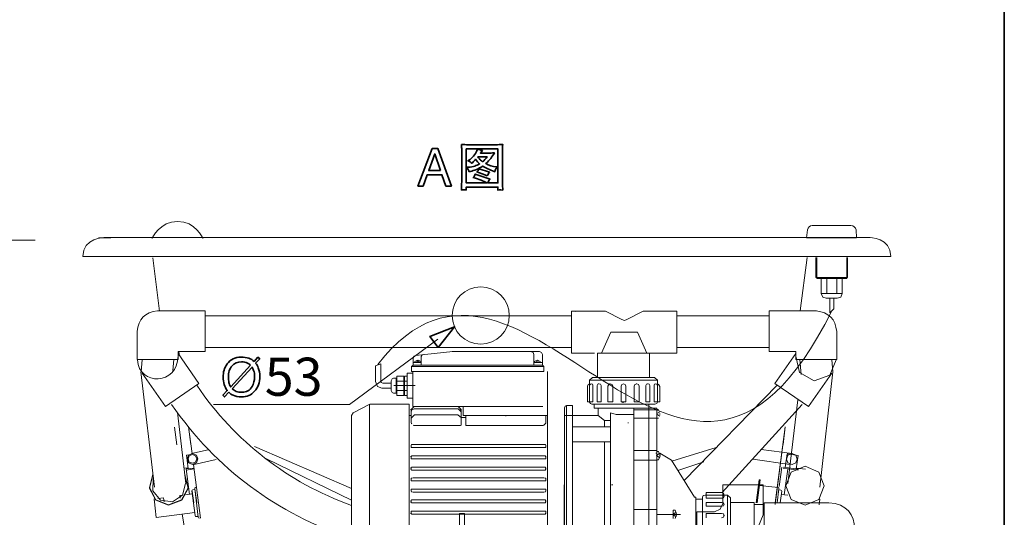
# Model space of a CAD drawing. Units: inches. Extents: x -192 to 2824, y -1845 to 308.
# Drawn here: x 1811 to 2824, y -1333 to -820 of the extents above; entities that cross this region are included whole.
import ezdxf

# ---------------------------------------------------------------- set-up
doc = ezdxf.new("R2010")
doc.units = ezdxf.units.IN
doc.header["$MEASUREMENT"] = 0
doc.layers.add('图层 1', color=7, linetype='Continuous')

# ---------------------------------------------------------------- blocks, each defined once
blk = doc.blocks.new('block 8')
at = {"layer": '图层 1', "color": 7, "lineweight": 9}
for points in [[(190.416, -128.93), (189.838, -124.352)], [(191.892, -140.387), (191.699, -138.85)]]:
    blk.add_lwpolyline(points, dxfattribs=at)
blk.add_open_spline([(217.249, -159.846), (217.249, -159.846), (198.824, -159.172), (198.824, -159.172), (195.992, -158.772), (194.292, -157.17), (193.722, -154.374), (193.722, -154.374), (192.344, -146.321), (192.344, -146.321)], degree=3, knots=[0, 0, 0, 0, 1, 1, 1, 2, 2, 2, 3, 3, 3, 3], dxfattribs=at)
blk = doc.blocks.new('block 7')
at = {"layer": '图层 1', "color": 7, "lineweight": 9}
for points in [[(245.884, -121.956), (245.818, -122.627)], [(250.057, -121.956), (250.088, -122.627)], [(185.188, -122.627), (186.247, -122.627)], [(250.088, -122.627), (245.818, -122.627)], [(245.273, -128.901), (245.852, -124.323)], [(245.273, -128.901), (245.852, -124.323)], [(246.59, -124.323), (246.59, -125.188)], [(246.686, -124.323), (246.686, -125.188)], [(249.254, -124.323), (249.254, -125.188)], [(249.318, -124.323), (249.318, -125.188)], [(246.59, -125.188), (246.59, -126.051)], [(246.686, -125.188), (246.686, -126.118)], [(249.254, -125.188), (249.254, -126.118)], [(249.254, -125.7), (249.318, -125.604)], [(249.318, -125.188), (249.318, -126.051)], [(246.59, -126.051), (249.318, -126.051)], [(246.686, -126.118), (249.254, -126.118)], [(247.071, -126.118), (247.071, -127.397)], [(247.553, -126.118), (247.553, -127.397)], [(248.387, -126.118), (248.387, -127.397)], [(248.869, -126.118), (248.869, -127.397)], [(247.071, -127.397), (248.869, -127.397)], [(247.488, -127.811), (247.199, -127.717), (247.071, -127.397)], [(247.488, -127.811), (248.42, -127.811)], [(247.81, -127.811), (247.81, -129.061)], [(248.131, -127.811), (248.131, -128.708)], [(248.869, -127.397), (248.74, -127.717), (248.42, -127.811)], [(194.304, -128.901), (194.304, -132.389)], [(225.695, -128.932), (225.695, -132.516)], [(228.583, -128.932), (225.695, -128.932)], [(226.014, -128.963), (226.112, -128.932)], [(228.583, -128.932), (229.996, -129.635)], [(230.414, -129.635), (231.825, -128.932)], [(234.713, -128.932), (231.825, -128.932)], [(234.713, -128.932), (234.713, -132.516)], [(234.713, -128.932), (234.713, -132.516)], [(242.609, -128.901), (246.654, -128.901)], [(242.609, -128.901), (242.609, -132.389)], [(248.131, -128.708), (247.81, -129.061)], [(225.695, -129.317), (194.304, -129.317)], [(195.137, -129.317), (194.304, -129.317)], [(230.414, -129.635), (230.221, -129.733), (229.996, -129.635)], [(234.713, -129.317), (242.609, -129.317)], [(241.742, -129.317), (242.609, -129.317)], [(248.387, -130.661), (248.387, -133.061)], [(229.065, -130.725), (228.261, -132.516)], [(231.343, -130.725), (229.065, -130.725)], [(231.343, -130.725), (232.146, -132.516)], [(225.695, -132.036), (194.304, -132.036)], [(234.713, -132.036), (242.609, -132.036)], [(191.992, -133.061), (188.494, -133.061)], [(188.912, -133.061), (188.846, -134.118)], [(191.641, -133.061), (191.543, -134)], [(191.992, -133.061), (191.992, -132.389)], [(194.304, -132.389), (191.992, -132.389)], [(191.992, -132.549), (193.789, -135.11)], [(192.119, -132.708), (192.057, -132.389)], [(212.115, -132.965), (212.18, -132.774), (212.34, -132.708)], [(212.115, -132.965), (212.115, -133.54)], [(212.278, -133.221), (212.502, -133.124)], [(215.52, -132.389), (212.34, -132.708)], [(212.404, -133.157), (212.536, -133.317)], [(212.502, -133.124), (212.502, -133.157)], [(212.564, -133.157), (212.502, -133.157)], [(212.564, -133.124), (212.564, -133.157)], [(212.564, -133.124), (212.791, -133.221)], [(212.662, -133.157), (212.564, -133.317)], [(212.824, -132.805), (212.887, -132.676), (212.984, -132.645)], [(212.824, -132.805), (212.824, -133.54)], [(215.52, -132.389), (215.455, -132.389)], [(215.52, -132.389), (222.935, -132.389)], [(222.195, -132.389), (222.389, -132.454), (222.452, -132.645)], [(222.452, -132.645), (222.452, -133.54)], [(222.518, -133.221), (222.742, -133.124)], [(222.645, -133.157), (222.742, -133.317)], [(222.742, -133.124), (222.742, -133.157)], [(222.742, -133.157), (222.774, -133.157)], [(222.774, -133.124), (222.774, -133.157)], [(222.774, -133.124), (223, -133.221)], [(222.869, -133.157), (222.774, -133.317)], [(222.935, -132.389), (223.127, -132.454), (223.191, -132.645)], [(223.191, -132.645), (223.191, -133.54)], [(227.652, -132.516), (225.695, -132.516)], [(227.91, -132.516), (232.371, -132.516)], [(227.91, -132.516), (227.91, -134.596)], [(227.974, -132.516), (232.467, -132.516)], [(234.713, -132.516), (227.974, -132.516)], [(227.974, -132.516), (232.274, -132.516)], [(227.974, -132.516), (232.467, -132.516)], [(232.371, -132.516), (232.371, -134.596)], [(242.609, -132.389), (244.889, -132.389)], [(244.889, -132.549), (243.091, -135.11)], [(244.889, -133.061), (244.889, -132.389)], [(248.355, -133.094), (247.81, -134.405), (246.461, -134.885), (245.21, -134.18), (244.889, -132.774)], [(244.889, -133.061), (248.387, -133.061)], [(245.242, -133.061), (245.338, -134.342)], [(247.971, -133.061), (248.066, -134.118)], [(208.907, -133.606), (209.357, -133.444)], [(208.907, -133.606), (208.907, -134.95)], [(209.357, -133.444), (209.357, -134.918)], [(212.115, -133.54), (211.988, -133.668)], [(211.988, -133.668), (212.115, -133.668)], [(211.988, -133.668), (211.988, -134.086)], [(212.055, -133.668), (223.318, -133.668)], [(212.824, -133.317), (212.115, -133.317)], [(212.115, -133.54), (223.191, -133.54)], [(212.278, -133.221), (212.278, -133.317)], [(212.278, -133.317), (212.791, -133.317)], [(212.662, -133.317), (212.404, -133.317)], [(212.564, -133.286), (212.502, -133.286)], [(212.791, -133.317), (212.791, -133.221)], [(222.452, -133.317), (223.191, -133.317)], [(222.518, -133.317), (222.518, -133.221)], [(223, -133.317), (222.518, -133.317)], [(222.645, -133.317), (222.869, -133.317)], [(222.742, -133.286), (222.805, -133.286)], [(223, -133.221), (223, -133.317)], [(223.191, -133.54), (223.318, -133.668)], [(223.318, -133.668), (223.318, -134.086)], [(188.814, -134.118), (189.971, -144.006)], [(188.912, -134.247), (190.934, -137.094)], [(210.256, -134.885), (210.318, -134.725), (210.447, -134.661)], [(210.256, -134.885), (210.256, -135.717)], [(210.447, -134.661), (210.673, -134.661)], [(210.673, -134.692), (210.673, -135.909)], [(210.738, -134.918), (210.738, -134.5)], [(211.314, -134.5), (210.738, -134.5)], [(211.314, -134.5), (211.314, -136.133)], [(211.314, -134.79), (211.38, -134.79)], [(211.38, -134.5), (211.38, -136.133)], [(211.604, -134.5), (211.38, -134.5)], [(211.604, -134.247), (211.604, -136.389)], [(212.086, -134.247), (211.604, -134.247)], [(211.988, -134.086), (223.318, -134.086)], [(212.086, -134.086), (212.086, -134.247)], [(212.086, -134.149), (212.086, -137.094)], [(223.641, -134.086), (223.641, -137.862)], [(227.492, -134.596), (227.235, -134.821)], [(227.235, -134.821), (233.045, -134.821)], [(227.235, -134.821), (227.235, -136.709)], [(227.492, -134.596), (232.787, -134.596)], [(233.045, -134.821), (232.787, -134.596)], [(233.045, -134.821), (233.045, -136.709)], [(247.971, -134.247), (245.98, -137.094)], [(248.066, -134.118), (246.943, -144.006)], [(190.934, -137.094), (193.789, -135.11)], [(209.451, -135.526), (209.068, -135.368), (208.907, -134.95)], [(209.518, -135.077), (209.391, -135.045), (209.357, -134.918)], [(209.451, -135.526), (210.256, -135.526)], [(209.518, -135.077), (210.256, -135.077)], [(210.447, -135.942), (210.318, -135.877), (210.256, -135.717)], [(211.571, -135.301), (210.48, -135.301)], [(210.738, -135.717), (210.738, -134.918)], [(210.738, -134.918), (211.314, -134.918)], [(210.738, -136.133), (210.738, -135.717)], [(210.738, -135.717), (211.314, -135.717)], [(212.311, -135.301), (211.347, -135.301)], [(211.38, -134.918), (211.604, -134.918)], [(211.38, -135.717), (211.604, -135.717)], [(227.043, -135.334), (227.107, -135.206), (227.235, -135.141)], [(227.043, -135.334), (227.043, -136.676)], [(227.235, -135.27), (227.299, -135.174), (227.396, -135.141)], [(227.396, -135.141), (227.492, -135.174), (227.523, -135.27)], [(227.523, -135.27), (227.523, -136.676)], [(227.877, -135.301), (227.942, -135.174), (228.036, -135.141)], [(227.877, -135.301), (227.877, -136.676)], [(228.036, -135.141), (227.974, -135.141)], [(228.036, -135.141), (228.166, -135.174), (228.23, -135.301)], [(228.23, -135.301), (228.23, -136.676)], [(228.808, -135.334), (228.873, -135.206), (229, -135.141)], [(228.808, -135.334), (228.808, -136.676)], [(229, -135.141), (228.936, -135.141)], [(229, -135.141), (229.16, -135.206), (229.225, -135.334)], [(229.225, -135.334), (229.225, -136.676)], [(229.932, -135.334), (229.996, -135.206), (230.123, -135.141)], [(229.932, -135.334), (229.932, -136.676)], [(230.123, -135.141), (230.283, -135.206), (230.349, -135.334)], [(230.349, -135.334), (230.349, -136.676)], [(231.056, -135.334), (231.119, -135.206), (231.279, -135.141)], [(231.056, -135.334), (231.056, -136.676)], [(231.279, -135.141), (231.215, -135.141)], [(231.279, -135.141), (231.407, -135.206), (231.472, -135.334)], [(231.472, -135.334), (231.472, -136.676)], [(232.05, -135.301), (232.113, -135.174), (232.242, -135.141)], [(232.05, -135.301), (232.05, -136.676)], [(232.242, -135.141), (232.178, -135.141)], [(232.242, -135.141), (232.338, -135.174), (232.404, -135.301)], [(232.404, -135.301), (232.404, -136.676)], [(232.756, -135.27), (232.787, -135.174), (232.885, -135.141)], [(232.756, -135.27), (232.756, -136.676)], [(232.885, -135.141), (232.98, -135.174), (233.045, -135.27)], [(233.045, -135.141), (233.174, -135.237), (233.236, -135.368)], [(233.236, -135.368), (233.236, -136.676)], [(243.283, -135.27), (235.324, -143.43)], [(245.98, -137.094), (243.091, -135.11)], [(210.447, -135.942), (210.673, -135.942)], [(211.314, -136.133), (210.738, -136.133)], [(211.314, -135.846), (211.38, -135.846)], [(211.604, -136.133), (211.38, -136.133)], [(212.086, -136.389), (211.604, -136.389)], [(245.049, -136.516), (244.215, -143.686)], [(206.98, -137.637), (208.36, -136.932)], [(208.36, -136.932), (208.426, -136.903)], [(208.393, -136.903), (208.393, -150.727)], [(211.797, -136.903), (208.426, -136.903)], [(211.797, -136.903), (211.797, -145.319)], [(211.955, -137.348), (211.891, -137.348)], [(211.955, -137.348), (212.213, -137.094)], [(211.955, -137.543), (211.955, -137.348)], [(212.021, -137.381), (211.955, -137.543)], [(212.213, -137.286), (212.021, -137.381)], [(212.086, -137.094), (223.225, -137.094)], [(215.969, -137.094), (212.213, -137.094)], [(215.969, -137.286), (212.213, -137.286)], [(215.969, -137.094), (216.227, -137.348)], [(216.227, -137.543), (215.969, -137.286)], [(216.193, -137.415), (215.969, -137.286)], [(216.227, -137.348), (216.161, -137.348)], [(216.227, -137.348), (216.227, -137.543)], [(216.418, -137.094), (216.418, -137.862)], [(225.085, -137.19), (225.148, -137.061), (225.246, -136.999)], [(225.085, -143.815), (225.085, -137.19)], [(225.246, -136.999), (225.246, -143.815)], [(225.246, -136.999), (225.76, -136.999)], [(225.76, -136.999), (225.76, -150.631)], [(227.043, -136.676), (227.523, -136.676)], [(227.235, -136.676), (227.235, -136.709)], [(227.428, -136.903), (227.299, -136.836), (227.235, -136.709)], [(227.428, -136.903), (232.818, -136.903)], [(227.46, -136.903), (227.619, -136.903)], [(227.46, -136.903), (232.787, -136.903)], [(232.787, -136.903), (227.46, -136.903)], [(227.619, -136.903), (227.619, -137.223)], [(227.619, -137.223), (232.306, -137.223)], [(228.23, -136.676), (227.877, -136.676)], [(227.974, -137.223), (227.974, -137.862)], [(229.225, -136.676), (228.808, -136.676)], [(230.123, -136.676), (229.932, -136.676)], [(230.123, -136.743), (230.059, -136.743)], [(230.123, -136.676), (230.349, -136.676)], [(231.021, -137.223), (231.021, -150.409)], [(231.021, -137.381), (232.98, -137.381)], [(231.056, -136.676), (231.472, -136.676)], [(232.05, -136.676), (232.404, -136.676)], [(232.306, -136.903), (232.306, -137.51)], [(232.98, -137.223), (232.306, -137.223)], [(232.306, -137.252), (232.306, -150.409)], [(232.756, -136.676), (233.236, -136.676)], [(233.045, -136.709), (232.98, -136.836), (232.818, -136.903)], [(232.98, -137.223), (232.98, -150.409)], [(232.98, -138.086), (232.98, -137.348)], [(232.98, -137.348), (233.141, -137.348)], [(245.435, -136.932), (238.597, -144.456)], [(191.96, -137.606), (192.666, -143.686)], [(206.854, -137.862), (206.98, -137.637)], [(206.854, -137.831), (206.854, -145.864)], [(211.923, -137.862), (211.797, -137.862)], [(211.797, -138.12), (211.797, -137.862)], [(211.923, -137.862), (211.955, -137.862)], [(211.955, -137.573), (211.955, -137.543)], [(211.955, -138.055), (211.955, -137.573)], [(212.213, -137.831), (211.955, -138.086)], [(211.955, -138.18), (211.955, -138.086)], [(211.955, -138.502), (211.955, -138.18)], [(215.969, -137.797), (212.213, -137.797)], [(216.227, -138.022), (215.969, -137.831)], [(216.227, -137.543), (216.227, -137.573)], [(216.227, -137.573), (216.227, -138.086)], [(216.643, -138.022), (216.227, -138.022)], [(216.227, -138.086), (216.227, -138.022)], [(216.227, -138.086), (216.227, -138.18)], [(216.227, -138.18), (216.227, -138.694)], [(216.418, -137.862), (219.885, -137.862)], [(216.643, -138.727), (216.643, -137.862)], [(223.479, -137.862), (216.643, -137.862)], [(219.885, -137.862), (223.225, -137.862)], [(220.078, -137.893), (220.045, -137.893)], [(223.479, -138.534), (223.479, -137.862)], [(223.479, -137.862), (223.512, -137.862)], [(223.641, -137.862), (223.512, -137.862)], [(223.641, -137.862), (223.641, -143.815)], [(223.641, -137.862), (223.641, -149.768)], [(225.053, -137.862), (226.496, -137.862)], [(225.76, -137.862), (227.974, -137.862)], [(228.518, -138.278), (227.974, -137.862)], [(229.516, -137.766), (229.033, -137.637)], [(229.033, -137.637), (229.033, -150.215)], [(229.516, -137.766), (231.021, -137.766)], [(231.021, -138.086), (232.98, -138.086)], [(233.236, -137.543), (232.98, -137.702)], [(233.236, -137.926), (232.98, -137.735)], [(233.141, -138.086), (232.98, -138.086)], [(233.236, -137.702), (233.236, -137.766)], [(193.082, -140.358), (192.891, -138.823)], [(193.213, -141.127), (192.891, -138.823)], [(211.988, -138.534), (211.955, -138.502)], [(212.021, -138.567), (211.988, -138.534)], [(212.115, -138.694), (212.18, -138.727)], [(216.193, -138.727), (212.18, -138.727)], [(216.227, -138.694), (216.193, -138.727)], [(223.254, -138.727), (216.643, -138.727)], [(223.254, -138.727), (223.318, -138.694)], [(223.449, -138.534), (223.318, -138.694)], [(223.479, -138.534), (223.449, -138.534)], [(225.76, -138.823), (229.033, -138.823)], [(228.518, -138.278), (229.033, -138.278)], [(228.518, -138.278), (228.518, -138.823)], [(230.572, -138.502), (230.508, -138.502)], [(243.123, -145.479), (243.99, -138.823)], [(243.123, -145.352), (243.99, -138.823)], [(243.797, -140.358), (243.99, -138.823)], [(206.854, -144.104), (198.555, -140.52)], [(211.955, -140.424), (211.988, -140.358)], [(211.955, -140.454), (211.955, -140.424)], [(211.955, -140.549), (211.955, -140.454)], [(211.955, -140.583), (211.955, -140.549)], [(211.988, -140.614), (211.955, -140.583)], [(211.988, -140.358), (212.021, -140.358)], [(212.021, -140.614), (211.988, -140.614)], [(212.115, -140.358), (212.021, -140.358)], [(212.115, -140.614), (212.021, -140.614)], [(212.115, -140.358), (212.18, -140.358)], [(212.115, -140.614), (212.18, -140.614)], [(223.254, -140.358), (212.18, -140.358)], [(223.254, -140.614), (212.18, -140.614)], [(223.254, -140.358), (223.318, -140.358)], [(223.254, -140.614), (223.318, -140.614)], [(223.416, -140.358), (223.318, -140.358)], [(223.416, -140.614), (223.318, -140.614)], [(223.416, -140.358), (223.449, -140.358)], [(223.449, -140.614), (223.416, -140.614)], [(223.449, -140.358), (223.479, -140.424)], [(223.479, -140.583), (223.449, -140.614)], [(223.479, -140.424), (223.479, -140.454)], [(223.479, -140.454), (223.479, -140.549)], [(223.479, -140.549), (223.479, -140.583)], [(225.76, -140.104), (229.033, -140.104)], [(228.518, -140.104), (228.518, -147.526)], [(234.265, -141.766), (238.072, -140.612)], [(241.914, -140.774), (244.568, -141.127)], [(192.924, -141.223), (192.73, -141.254)], [(192.858, -142.407), (192.73, -141.254)], [(192.764, -141.575), (192.891, -141.254), (193.245, -141.127), (193.564, -141.254), (193.695, -141.575), (193.564, -141.926), (193.245, -142.055), (192.891, -141.926), (192.764, -141.575), (192.764, -141.575)], [(192.858, -141.575), (192.956, -141.319), (193.245, -141.19), (193.5, -141.319), (193.597, -141.575), (193.5, -141.862), (193.245, -141.959), (192.956, -141.862), (192.858, -141.575), (192.858, -141.575)], [(194.561, -140.807), (193.148, -141.127)], [(206.854, -145.127), (199.58, -141.575)], [(211.955, -141.383), (211.891, -141.383)], [(211.955, -141.383), (211.988, -141.35)], [(211.955, -141.51), (211.955, -141.383)], [(211.955, -141.543), (211.955, -141.51)], [(211.988, -141.575), (211.955, -141.543)], [(211.988, -141.35), (212.021, -141.319)], [(212.021, -141.575), (211.988, -141.575)], [(212.115, -141.319), (212.021, -141.319)], [(212.115, -141.575), (212.021, -141.575)], [(212.115, -141.319), (212.18, -141.319)], [(212.115, -141.575), (212.18, -141.575)], [(223.254, -141.319), (212.18, -141.319)], [(223.254, -141.575), (212.18, -141.575)], [(223.254, -141.319), (223.318, -141.319)], [(223.254, -141.575), (223.318, -141.575)], [(223.416, -141.319), (223.318, -141.319)], [(223.416, -141.575), (223.318, -141.575)], [(223.416, -141.319), (223.449, -141.35)], [(223.479, -141.383), (223.416, -141.383)], [(223.449, -141.575), (223.416, -141.575)], [(223.449, -141.35), (223.479, -141.383)], [(223.479, -141.543), (223.449, -141.575)], [(223.479, -141.383), (223.479, -141.51)], [(223.479, -141.51), (223.479, -141.543)], [(232.98, -140.87), (231.021, -140.87)], [(232.98, -141.094), (232.916, -141.094)], [(233.236, -141.094), (232.949, -141.286)], [(233.236, -141.479), (232.949, -141.286)], [(232.98, -141.67), (232.98, -140.936)], [(232.98, -140.936), (233.141, -140.936)], [(232.98, -141.254), (232.98, -141.989)], [(233.141, -140.936), (233.27, -141.254)], [(233.27, -141.319), (233.141, -141.67)], [(233.236, -141.094), (234.232, -141.702)], [(233.236, -141.254), (233.236, -141.319)], [(233.27, -141.254), (233.236, -141.254)], [(233.27, -141.319), (233.236, -141.319)], [(241.203, -141.606), (244.375, -142.055)], [(243.99, -142.311), (244.149, -141.159)], [(244.086, -141.606), (244.215, -141.254), (244.568, -141.127), (244.889, -141.254), (245.017, -141.606), (244.889, -141.926), (244.568, -142.055), (244.215, -141.926), (244.086, -141.606), (244.086, -141.606)], [(244.149, -141.159), (244.246, -141.159)], [(244.183, -141.159), (245.082, -141.286)], [(244.921, -142.44), (245.082, -141.286)], [(192.793, -142.342), (192.506, -142.375)], [(193.373, -142.375), (192.699, -142.44)], [(192.699, -142.44), (192.988, -144.616)], [(193.373, -142.44), (192.699, -142.536)], [(192.793, -142.44), (192.793, -142.342)], [(193.92, -146.663), (193.308, -142.055)], [(195.268, -141.639), (193.373, -142.055)], [(211.955, -142.342), (211.891, -142.342)], [(211.955, -142.471), (211.891, -142.471)], [(211.955, -142.342), (211.988, -142.278)], [(211.955, -142.471), (211.955, -142.342)], [(211.988, -142.536), (211.955, -142.471)], [(211.988, -142.278), (212.021, -142.278)], [(212.115, -142.278), (212.021, -142.278)], [(212.115, -142.278), (212.18, -142.278)], [(223.254, -142.278), (212.18, -142.278)], [(223.254, -142.278), (223.318, -142.278)], [(223.416, -142.278), (223.318, -142.278)], [(223.416, -142.278), (223.449, -142.278)], [(223.479, -142.342), (223.416, -142.342)], [(223.479, -142.471), (223.416, -142.471)], [(223.449, -142.278), (223.479, -142.342)], [(223.479, -142.471), (223.449, -142.536)], [(223.479, -142.342), (223.479, -142.471)], [(231.021, -141.702), (232.98, -141.702)], [(233.141, -141.67), (232.98, -141.67)], [(236.223, -144.87), (234.232, -141.702)], [(234.777, -142.567), (237.027, -141.842)], [(243.7, -142.278), (243.476, -143.944)], [(243.797, -142.375), (245.082, -142.536)], [(243.83, -142.278), (245.082, -142.471)], [(244.215, -142.471), (243.894, -144.645)], [(244.022, -143.879), (244.504, -142.727), (245.69, -142.215), (246.846, -142.727), (247.328, -143.879), (246.846, -145.063), (245.69, -145.543), (244.504, -145.063), (244.022, -143.879), (244.022, -143.879)], [(244.984, -142.44), (244.984, -142.375)], [(244.984, -142.375), (245.723, -142.471)], [(192.568, -142.918), (192.858, -144.071), (192.281, -145.096), (191.191, -145.512), (190.097, -145.096), (189.553, -144.04), (189.843, -142.918)], [(192.568, -142.95), (192.858, -144.104), (192.314, -145.127), (191.191, -145.543), (190.097, -145.127), (189.553, -144.104), (189.843, -142.95)], [(192.635, -143.686), (192.377, -144.678), (191.51, -145.256), (190.484, -145.127), (189.843, -144.327), (189.872, -143.272)], [(211.955, -143.272), (211.988, -143.239)], [(211.955, -143.303), (211.955, -143.272)], [(211.955, -143.399), (211.955, -143.303)], [(212.021, -142.536), (211.988, -142.536)], [(211.988, -143.239), (212.021, -143.239)], [(212.115, -142.536), (212.021, -142.536)], [(212.115, -143.206), (212.021, -143.239)], [(212.115, -142.536), (212.18, -142.536)], [(212.115, -143.206), (212.18, -143.206)], [(223.254, -142.536), (212.18, -142.536)], [(223.254, -143.206), (212.18, -143.206)], [(223.254, -142.536), (223.318, -142.536)], [(223.254, -143.206), (223.318, -143.206)], [(223.416, -142.536), (223.318, -142.536)], [(223.416, -143.239), (223.318, -143.206)], [(223.449, -142.536), (223.416, -142.536)], [(223.416, -143.239), (223.449, -143.239)], [(223.449, -143.239), (223.479, -143.272)], [(223.479, -143.272), (223.479, -143.303)], [(223.479, -143.303), (223.479, -143.399)], [(193.438, -144.135), (193.438, -144.071), (193.5, -144.04)], [(193.438, -144.135), (193.597, -145.352)], [(193.438, -144.135), (193.597, -145.352)], [(193.438, -144.135), (193.725, -146.569)], [(193.564, -144.04), (193.5, -144.04)], [(193.564, -144.04), (193.5, -144.04)], [(193.564, -144.04), (193.5, -144.04)], [(211.955, -143.43), (211.955, -143.399)], [(211.988, -143.463), (211.955, -143.43)], [(212.021, -143.463), (211.988, -143.463)], [(212.115, -143.463), (212.021, -143.463)], [(212.115, -143.463), (212.18, -143.463)], [(223.254, -143.463), (212.18, -143.463)], [(223.254, -143.463), (223.318, -143.463)], [(223.416, -143.463), (223.318, -143.463)], [(223.449, -143.463), (223.416, -143.463)], [(223.479, -143.43), (223.449, -143.463)], [(223.479, -143.399), (223.479, -143.43)], [(225.053, -143.815), (225.053, -149.768)], [(225.085, -150.44), (225.085, -143.815)], [(225.246, -143.815), (225.246, -150.631)], [(229.097, -143.815), (229.033, -143.815)], [(229.225, -143.815), (229.16, -143.815)], [(238.63, -143.815), (242.096, -143.815)], [(238.63, -145.415), (238.63, -143.815)], [(241.742, -143.368), (241.486, -145.352)], [(241.84, -143.368), (241.582, -145.352)], [(241.742, -143.368), (241.84, -143.368)], [(241.775, -143.846), (243.381, -144.04)], [(242.096, -146.375), (242.096, -143.815)], [(243.443, -144.135), (243.283, -145.352)], [(243.381, -144.04), (243.443, -144.071), (243.443, -144.135)], [(189.938, -144.999), (190.129, -146.598)], [(190.002, -144.999), (189.938, -144.999)], [(190.741, -144.903), (190.26, -144.967)], [(190.741, -144.903), (190.804, -145.256)], [(192.377, -144.678), (192.152, -144.711)], [(192.152, -144.711), (192.185, -144.936)], [(193.213, -144.583), (192.666, -144.645)], [(193.181, -144.327), (193.213, -144.262), (193.275, -144.229)], [(193.181, -144.327), (193.471, -146.44)], [(193.213, -144.358), (193.34, -145.352)], [(193.213, -144.358), (193.34, -145.352)], [(193.438, -144.2), (193.275, -144.229)], [(211.955, -144.2), (211.988, -144.167)], [(211.955, -144.229), (211.955, -144.2)], [(211.955, -144.327), (211.955, -144.229)], [(211.955, -144.358), (211.955, -144.327)], [(211.988, -144.391), (211.955, -144.358)], [(211.988, -144.167), (212.021, -144.167)], [(212.021, -144.391), (211.988, -144.391)], [(212.021, -144.167), (212.115, -144.167)], [(212.021, -144.391), (212.115, -144.422)], [(212.18, -144.167), (212.115, -144.167)], [(212.18, -144.422), (212.115, -144.422)], [(223.254, -144.167), (212.18, -144.167)], [(223.254, -144.422), (212.18, -144.422)], [(223.318, -144.167), (223.254, -144.167)], [(223.318, -144.422), (223.254, -144.422)], [(223.318, -144.167), (223.416, -144.167)], [(223.318, -144.422), (223.416, -144.391)], [(223.416, -144.167), (223.449, -144.167)], [(223.449, -144.391), (223.416, -144.391)], [(223.449, -144.167), (223.479, -144.2)], [(223.479, -144.358), (223.449, -144.391)], [(223.479, -144.2), (223.479, -144.229)], [(223.479, -144.229), (223.479, -144.327)], [(223.479, -144.327), (223.479, -144.358)], [(236.318, -144.87), (236.223, -144.87)], [(236.318, -144.87), (236.318, -150.088)], [(236.896, -144.87), (236.961, -144.711), (237.121, -144.678)], [(236.896, -144.87), (236.896, -150.249)], [(236.896, -144.87), (236.896, -145.032)], [(236.896, -144.87), (236.896, -150.249)], [(239.047, -144.678), (237.121, -144.678)], [(237.219, -144.678), (237.186, -144.678)], [(237.219, -144.456), (237.219, -144.936)], [(238.533, -144.456), (237.219, -144.456)], [(238.597, -144.936), (237.219, -144.936)], [(238.533, -144.456), (238.693, -144.518), (238.758, -144.678)], [(238.597, -144.678), (238.693, -144.711), (238.758, -144.807)], [(238.758, -144.807), (238.693, -144.903), (238.597, -144.936)], [(239.047, -144.678), (239.047, -150.44)], [(239.305, -144.903), (239.047, -144.678)], [(239.305, -144.903), (239.305, -150.215)], [(243.443, -144.229), (243.605, -144.262)], [(243.7, -144.358), (243.541, -145.352)], [(243.605, -144.262), (243.668, -144.295), (243.7, -144.358)], [(243.638, -144.616), (244.215, -144.678)], [(189.938, -145.032), (190.002, -145.512)], [(189.938, -145.032), (190.002, -145.512)], [(206.854, -145.127), (206.854, -149.799)], [(211.797, -145.096), (211.797, -145.512)], [(211.797, -145.127), (211.797, -150.727)], [(211.955, -145.159), (211.891, -145.159)], [(211.955, -145.286), (211.891, -145.286)], [(211.955, -145.159), (211.988, -145.096)], [(211.955, -145.286), (211.955, -145.159)], [(211.988, -145.352), (211.955, -145.286)], [(211.988, -145.096), (212.021, -145.096)], [(212.021, -145.352), (211.988, -145.352)], [(212.021, -145.096), (212.115, -145.096)], [(212.021, -145.352), (212.115, -145.352)], [(212.18, -145.096), (212.115, -145.096)], [(212.18, -145.352), (212.115, -145.352)], [(223.254, -145.096), (212.18, -145.096)], [(223.254, -145.352), (212.18, -145.352)], [(223.318, -145.096), (223.254, -145.096)], [(223.318, -145.352), (223.254, -145.352)], [(223.318, -145.096), (223.416, -145.096)], [(223.318, -145.352), (223.416, -145.352)], [(223.416, -145.096), (223.449, -145.096)], [(223.479, -145.159), (223.416, -145.159)], [(223.479, -145.286), (223.416, -145.286)], [(223.449, -145.352), (223.416, -145.352)], [(223.449, -145.096), (223.479, -145.159)], [(223.479, -145.286), (223.449, -145.352)], [(223.479, -145.159), (223.479, -145.286)], [(236.896, -145.032), (236.318, -145.032)], [(237.219, -145.639), (237.219, -145.319)], [(238.566, -145.319), (237.219, -145.319)], [(238.566, -145.639), (237.219, -145.639)], [(238.63, -145.415), (238.404, -145.895), (237.922, -146.12)], [(238.566, -145.319), (238.693, -145.352), (238.758, -145.479)], [(238.758, -145.479), (238.693, -145.606), (238.566, -145.639)], [(238.758, -145.479), (238.693, -145.479)], [(241.326, -145.319), (239.305, -145.319)], [(241.326, -145.319), (241.326, -149.799)], [(241.326, -145.352), (241.326, -149.768)], [(241.326, -145.479), (242.192, -145.479)], [(247.713, -145.352), (242.192, -145.352)], [(242.192, -145.352), (242.192, -149.768)], [(246.943, -145.032), (246.879, -145.512)], [(246.879, -145.032), (246.943, -145.032)], [(193.438, -146.184), (190.129, -146.598)], [(193.564, -146.502), (193.5, -146.502), (193.471, -146.44)], [(193.725, -146.502), (193.564, -146.502)], [(193.821, -146.663), (193.757, -146.631), (193.725, -146.569)], [(211.955, -146.247), (211.891, -146.247)], [(211.955, -146.086), (211.988, -146.055)], [(211.955, -146.12), (211.955, -146.086)], [(211.955, -146.247), (211.955, -146.12)], [(211.988, -146.28), (211.955, -146.247)], [(211.988, -146.055), (212.021, -146.055)], [(212.021, -146.311), (211.988, -146.28)], [(212.021, -146.055), (212.115, -146.055)], [(212.021, -146.311), (212.115, -146.311)], [(212.18, -146.055), (212.115, -146.055)], [(212.18, -146.311), (212.115, -146.311)], [(223.254, -146.055), (212.18, -146.055)], [(223.254, -146.311), (212.18, -146.311)], [(216.096, -146.247), (216.096, -149.545)], [(216.096, -146.247), (216.515, -146.247)], [(216.515, -146.247), (216.515, -149.545)], [(223.318, -146.055), (223.254, -146.055)], [(223.318, -146.311), (223.254, -146.311)], [(223.318, -146.055), (223.416, -146.055)], [(223.318, -146.311), (223.416, -146.311)], [(223.416, -146.055), (223.449, -146.055)], [(223.479, -146.247), (223.416, -146.247)], [(223.449, -146.28), (223.416, -146.311)], [(223.449, -146.055), (223.479, -146.086)], [(223.479, -146.247), (223.449, -146.28)], [(223.479, -146.086), (223.479, -146.12)], [(223.479, -146.12), (223.479, -146.247)], [(231.021, -145.926), (232.98, -145.926)], [(235.002, -146.342), (232.98, -146.342)], [(234.65, -146.151), (234.36, -146.342)], [(234.65, -146.536), (234.36, -146.342)], [(234.393, -145.959), (234.393, -146.696)], [(234.553, -145.959), (234.393, -145.959)], [(234.553, -145.959), (234.682, -146.311)], [(234.682, -146.375), (234.553, -146.696)], [(234.682, -146.311), (234.65, -146.311)], [(234.65, -146.375), (234.65, -146.311)], [(234.682, -146.375), (234.65, -146.375)], [(236.415, -149.608), (236.415, -146.12)], [(236.415, -146.12), (237.922, -146.12)], [(237.219, -146.631), (237.219, -146.247)], [(238.533, -146.247), (237.219, -146.247)], [(238.533, -146.247), (238.693, -146.28), (238.758, -146.44)], [(238.758, -146.44), (238.693, -146.569), (238.533, -146.631)], [(238.758, -146.44), (238.693, -146.44)], [(242.096, -146.375), (241.166, -148.649), (238.887, -149.608)]]:
    blk.add_lwpolyline(points, dxfattribs=at)
for points in [[(247.971, -128.901), (235.043, -154.926), (221.676, -117.327), (209.1, -133.477)], [(246.654, -128.901), (247.713, -129.01), (248.292, -129.596), (248.387, -130.661)], [(191.992, -132.774), (191.992, -135.286), (188.65, -135.333), (188.523, -133.094)], [(193.597, -135.27), (196.919, -140.116), (201.336, -143.553), (206.854, -145.575)], [(191.445, -136.932), (195.299, -142.463), (200.436, -146.284), (206.854, -148.393)], [(247.713, -145.352), (250.775, -145.352), (250.516, -149.768), (247.713, -149.768)]]:
    blk.add_open_spline(points, degree=3, dxfattribs=at)
for points in [[(245.884, -121.956), (245.93, -121.729), (246.068, -121.602), (246.301, -121.571), (246.301, -121.571), (249.606, -121.571), (249.606, -121.571), (249.835, -121.61), (249.984, -121.737), (250.057, -121.956)], [(194.304, -128.901), (194.304, -128.901), (190.227, -128.901), (190.227, -128.901), (189.166, -129.008), (188.588, -129.594), (188.494, -130.661), (188.494, -130.661), (188.494, -133.061), (188.494, -133.061)]]:
    blk.add_open_spline(points, degree=3, knots=[0, 0, 0, 0, 1, 1, 1, 2, 2, 2, 3, 3, 3, 3], dxfattribs=at)
at = {"layer": '图层 1'}
blk.add_blockref('block 8', (0, 0), dxfattribs=at)

msp = doc.modelspace()

# ---------------------------------------------------------------- linework, layer by layer
at = {"layer": '图层 1', "color": 7, "lineweight": 35}
for points in [[(2824.2, -1737.1), (-173.1, -1737.1), (-173.1, 204.3), (2824.2, 204.3), (2824.2, -1737.1)], [(2235.5, -952.9), (2241.3, -952.9), (2255.4, -991.7), (2249.7, -991.7), (2245.7, -980), (2230.5, -980), (2226.3, -991.7), (2220.9, -991.7), (2235.5, -952.9)], [(2244.2, -975.7), (2238.2, -958.6), (2232.1, -975.7), (2244.2, -975.7)], [(2241.7, -1157.8), (2258.6, -1136.5), (2233.3, -1146.5), (2241.7, -1157.8)]]:
    msp.add_lwpolyline(points, dxfattribs=at)
at = {"layer": '图层 1', "color": 7, "lineweight": 5}
for points in [[(1827.2, -1047.4), (1669.5, -1047.4)], [(2241.4, -1149.4), (2150.7, -1216.5), (2010.6, -1216.5)]]:
    msp.add_lwpolyline(points, dxfattribs=at)
at = {"layer": '图层 1', "color": 7, "lineweight": 35}
for points, knots in [([(2265.7, -948.8), (2265.7, -948.8), (2265.9, -951.9), (2265.9, -951.9), (2266, -952.4), (2266, -953.3), (2266, -954.7), (2266, -954.7), (2266, -985.2), (2266, -985.2), (2266, -987), (2265.9, -988.7), (2265.9, -990.2), (2265.8, -991.7), (2265.7, -993.6), (2265.7, -995.7), (2267.6, -995.5), (2269.3, -995.5), (2270.7, -995.7), (2270.7, -995.7), (2270.7, -995.2), (2270.7, -995.2), (2270.7, -995.2), (2270.7, -994), (2270.7, -994), (2270.7, -994), (2270.7, -992.8), (2270.7, -992.8), (2270.7, -992.8), (2303.2, -992.8), (2303.2, -992.8), (2303.2, -992.8), (2303.2, -994), (2303.2, -994), (2303.2, -994), (2303, -995.3), (2303, -995.3), (2303, -995.4), (2303, -995.5), (2303, -995.8), (2304.4, -995.6), (2305.2, -995.5), (2305.5, -995.6), (2305.8, -995.6), (2306.7, -995.6), (2308.2, -995.8), (2308.2, -995.8), (2308, -990.5), (2308, -990.5), (2307.9, -987.9), (2307.9, -986.1), (2307.9, -985.2), (2307.9, -985.2), (2307.9, -954.7), (2307.9, -954.7), (2307.9, -954.2), (2307.9, -953.4), (2307.9, -952.3), (2308, -951.2), (2308.1, -950.1), (2308.2, -948.8), (2305.5, -949), (2303.2, -949.1), (2301.4, -949.1), (2301.4, -949.1), (2272.1, -949.1), (2272.1, -949.1), (2270.5, -949.1), (2268.4, -949), (2265.7, -948.8)], [0, 0, 0, 0, 1, 1, 1, 2, 2, 2, 3, 3, 3, 4, 4, 4, 5, 5, 5, 6, 6, 6, 7, 7, 7, 8, 8, 8, 9, 9, 9, 10, 10, 10, 11, 11, 11, 12, 12, 12, 13, 13, 13, 14, 14, 14, 15, 15, 15, 16, 16, 16, 17, 17, 17, 18, 18, 18, 19, 19, 19, 20, 20, 20, 21, 21, 21, 22, 22, 22, 23, 23, 23, 23]), ([(2270.7, -953.5), (2270.7, -953.5), (2303.2, -953.5), (2303.2, -953.5), (2303.2, -953.5), (2303.2, -988.4), (2303.2, -988.4), (2303.2, -988.4), (2292.6, -988.4), (2292.6, -988.4), (2293.2, -987.3), (2294, -986.1), (2295.1, -984.7), (2295.1, -984.7), (2280, -979.4), (2280, -979.4), (2280, -979.4), (2279.2, -981.3), (2279.2, -981.3), (2279.1, -981.6), (2278.6, -982.1), (2277.9, -983), (2283.9, -984.7), (2288.5, -986.5), (2291.8, -988.4), (2291.8, -988.4), (2270.7, -988.4), (2270.7, -988.4), (2270.7, -988.4), (2270.7, -953.5), (2270.7, -953.5)], [0, 0, 0, 0, 1, 1, 1, 2, 2, 2, 3, 3, 3, 4, 4, 4, 5, 5, 5, 6, 6, 6, 7, 7, 7, 8, 8, 8, 9, 9, 9, 10, 10, 10, 10]), ([(2273.8, -977.1), (2273.8, -977.1), (2274.6, -976.8), (2274.6, -976.8), (2279.1, -975.7), (2283.4, -973.8), (2287.6, -971.1), (2290.9, -973.3), (2294.8, -975.1), (2299.3, -976.6), (2299.3, -976.6), (2300.2, -976.9), (2300.2, -976.9), (2300.7, -975.2), (2301.1, -974.1), (2301.4, -973.5), (2301.7, -973), (2302.1, -972.5), (2302.6, -972), (2302.6, -972), (2301.2, -971.8), (2301.2, -971.8), (2297.7, -971.5), (2294.2, -970.4), (2290.8, -968.6), (2293, -966.4), (2294.7, -964.6), (2295.8, -963.2), (2297, -961.8), (2298.3, -959.9), (2299.7, -957.5), (2297, -957.7), (2295.1, -957.8), (2293.8, -957.8), (2293.8, -957.8), (2285.2, -957.8), (2285.2, -957.8), (2285.2, -957.8), (2287.3, -955.2), (2287.3, -955.2), (2285.7, -954.9), (2284, -954.3), (2282.4, -953.5), (2282.4, -953.5), (2281.6, -955.3), (2281.6, -955.3), (2280.8, -957.2), (2279.6, -959), (2278.1, -960.8), (2276.6, -962.6), (2275, -964.1), (2273.4, -965.1), (2273.4, -965.1), (2272.3, -965.7), (2272.3, -965.7), (2273.9, -966.3), (2275.3, -967.1), (2276.4, -968.2), (2276.4, -968.2), (2277, -967.6), (2277, -967.6), (2278.7, -965.7), (2279.7, -964.6), (2280.2, -964.1), (2281.6, -966), (2283, -967.5), (2284.3, -968.8), (2282.7, -969.7), (2281.1, -970.5), (2279.4, -971.2), (2277.6, -971.8), (2275.4, -972.2), (2272.5, -972.3), (2272.5, -972.3), (2271, -972.4), (2271, -972.4), (2272.3, -973.8), (2273.3, -975.4), (2273.8, -977.1)], [0, 0, 0, 0, 1, 1, 1, 2, 2, 2, 3, 3, 3, 4, 4, 4, 5, 5, 5, 6, 6, 6, 7, 7, 7, 8, 8, 8, 9, 9, 9, 10, 10, 10, 11, 11, 11, 12, 12, 12, 13, 13, 13, 14, 14, 14, 15, 15, 15, 16, 16, 16, 17, 17, 17, 18, 18, 18, 19, 19, 19, 20, 20, 20, 21, 21, 21, 22, 22, 22, 23, 23, 23, 24, 24, 24, 25, 25, 25, 26, 26, 26, 26]), ([(2287.4, -966.7), (2285.8, -965.4), (2284.7, -964.4), (2284.2, -963.7), (2283.6, -963), (2283.1, -962.3), (2282.7, -961.5), (2282.7, -961.5), (2292.1, -961.5), (2292.1, -961.5), (2290.7, -963.5), (2289.1, -965.3), (2287.4, -966.7)], [0, 0, 0, 0, 1, 1, 1, 2, 2, 2, 3, 3, 3, 4, 4, 4, 4]), ([(2292.2, -981.3), (2293, -979.7), (2293.8, -978.4), (2294.6, -977.4), (2294.6, -977.4), (2283.8, -974.1), (2283.8, -974.1), (2283.2, -975.3), (2282.4, -976.3), (2281.6, -977.1), (2285.3, -978.2), (2288.8, -979.6), (2292.2, -981.3)], [0, 0, 0, 0, 1, 1, 1, 2, 2, 2, 3, 3, 3, 4, 4, 4, 4]), ([(2026.4, -1204), (2027.8, -1205.4), (2029.3, -1206.4), (2030.8, -1207.1), (2033.2, -1208.2), (2036.1, -1208.7), (2039.4, -1208.7), (2044.9, -1208.7), (2049.4, -1206.8), (2052.9, -1203), (2056.5, -1199.1), (2058.3, -1194), (2058.3, -1187.6), (2058.3, -1184.3), (2057.8, -1181.3), (2056.7, -1178.7), (2055.9, -1176.8), (2055, -1175.3), (2054, -1174), (2054, -1174), (2058.2, -1169.5), (2058.2, -1169.5), (2058.2, -1169.5), (2056.4, -1167.9), (2056.4, -1167.9), (2056.4, -1167.9), (2052.4, -1172.2), (2052.4, -1172.2), (2050.9, -1170.9), (2049.1, -1169.8), (2046.9, -1169), (2044.8, -1168.3), (2042.1, -1167.9), (2039, -1167.9), (2032.8, -1167.9), (2028, -1170.2), (2024.6, -1174.8), (2021.9, -1178.6), (2020.5, -1183.2), (2020.5, -1188.5), (2020.5, -1191.1), (2020.9, -1193.5), (2021.6, -1195.9), (2022.2, -1198.2), (2023.3, -1200.3), (2024.8, -1202.2), (2024.8, -1202.2), (2020.3, -1206.9), (2020.3, -1206.9), (2020.3, -1206.9), (2021.9, -1208.7), (2021.9, -1208.7), (2021.9, -1208.7), (2026.4, -1204), (2026.4, -1204)], [0, 0, 0, 0, 1, 1, 1, 2, 2, 2, 3, 3, 3, 4, 4, 4, 5, 5, 5, 6, 6, 6, 7, 7, 7, 8, 8, 8, 9, 9, 9, 10, 10, 10, 11, 11, 11, 12, 12, 12, 13, 13, 13, 14, 14, 14, 15, 15, 15, 16, 16, 16, 17, 17, 17, 18, 18, 18, 18]), ([(2048.8, -1176.2), (2048.8, -1176.2), (2028.4, -1198.4), (2028.4, -1198.4), (2027.5, -1197), (2026.8, -1195.5), (2026.5, -1193.8), (2026.1, -1192.1), (2026, -1190.5), (2026, -1188.8), (2026, -1183.5), (2027.2, -1179.5), (2029.7, -1176.7), (2032.2, -1174), (2035.4, -1172.6), (2039.4, -1172.6), (2041.7, -1172.6), (2043.7, -1173), (2045.5, -1173.9), (2046.6, -1174.4), (2047.6, -1175.2), (2048.8, -1176.2)], [0, 0, 0, 0, 1, 1, 1, 2, 2, 2, 3, 3, 3, 4, 4, 4, 5, 5, 5, 6, 6, 6, 7, 7, 7, 7]), ([(2030, -1200.3), (2030, -1200.3), (2050.3, -1178.1), (2050.3, -1178.1), (2051, -1179.3), (2051.5, -1180.4), (2051.9, -1181.4), (2052.6, -1183.3), (2052.9, -1185.4), (2052.9, -1187.7), (2052.9, -1191.8), (2052.1, -1195.3), (2050.3, -1198.1), (2048, -1202.1), (2044.6, -1204), (2039.9, -1204), (2037.4, -1204), (2035.4, -1203.7), (2034, -1203.1), (2032.5, -1202.4), (2031.2, -1201.5), (2030, -1200.3)], [0, 0, 0, 0, 1, 1, 1, 2, 2, 2, 3, 3, 3, 4, 4, 4, 5, 5, 5, 6, 6, 6, 7, 7, 7, 7])]:
    msp.add_open_spline(points, degree=3, knots=knots, dxfattribs=at)
at = {"layer": '图层 1', "color": 7, "lineweight": 9}
for points, knots in [([(1999.6, -1045.5), (1999.6, -1045.5), (1992.2, -1028), (1973.7, -1028), (1955.2, -1028), (1947.6, -1045.5), (1947.6, -1045.5)], [0, 0, 0, 0, 1, 1, 1, 2, 2, 2, 2]), ([(2305.6, -1044.7), (2305.6, -1044.7), (1898.6, -1044.7), (1898.6, -1044.7), (1898.6, -1044.7), (1876.3, -1044.7), (1876.3, -1064.1), (1876.3, -1064.1), (2305.6, -1064.1), (2305.6, -1064.1)], [0, 0, 0, 0, 1, 1, 1, 2, 2, 2, 3, 3, 3, 3]), ([(2278, -1044.7), (2278, -1044.7), (2685.2, -1044.7), (2685.2, -1044.7), (2685.2, -1044.7), (2707.5, -1044.7), (2707.5, -1064.1), (2707.5, -1064.1), (2278, -1064.1), (2278, -1064.1)], [0, 0, 0, 0, 1, 1, 1, 2, 2, 2, 3, 3, 3, 3]), ([(2285.5, -1154.4), (2269.3, -1154.4), (2256.1, -1141.2), (2256.1, -1125), (2256.1, -1108.7), (2269.3, -1095.5), (2285.5, -1095.5), (2301.8, -1095.5), (2314.9, -1108.7), (2314.9, -1125), (2314.9, -1141.2), (2301.8, -1154.4), (2285.5, -1154.4)], [0, 0, 0, 0, 1, 1, 1, 2, 2, 2, 3, 3, 3, 4, 4, 4, 4])]:
    msp.add_open_spline(points, degree=3, knots=knots, dxfattribs=at)

# ---------------------------------------------------------------- block references
at = {"layer": '图层 1', "xscale": 12.01570241231391, "yscale": 12.01570241231391, "zscale": 12.01570241231391}
msp.add_blockref('block 7', (-332.8, 428.6), dxfattribs=at)

# ---------------------------------------------------------------- texts
at = {"layer": '图层 1', "color": 7, "insert": (2063.4, -1207.6), "char_height": 39.219, "attachment_point": 7}
msp.add_mtext('\\fArial|b0|i0|c0|p34;\\W1;53', dxfattribs=at)

doc.saveas('drawing.dxf')
